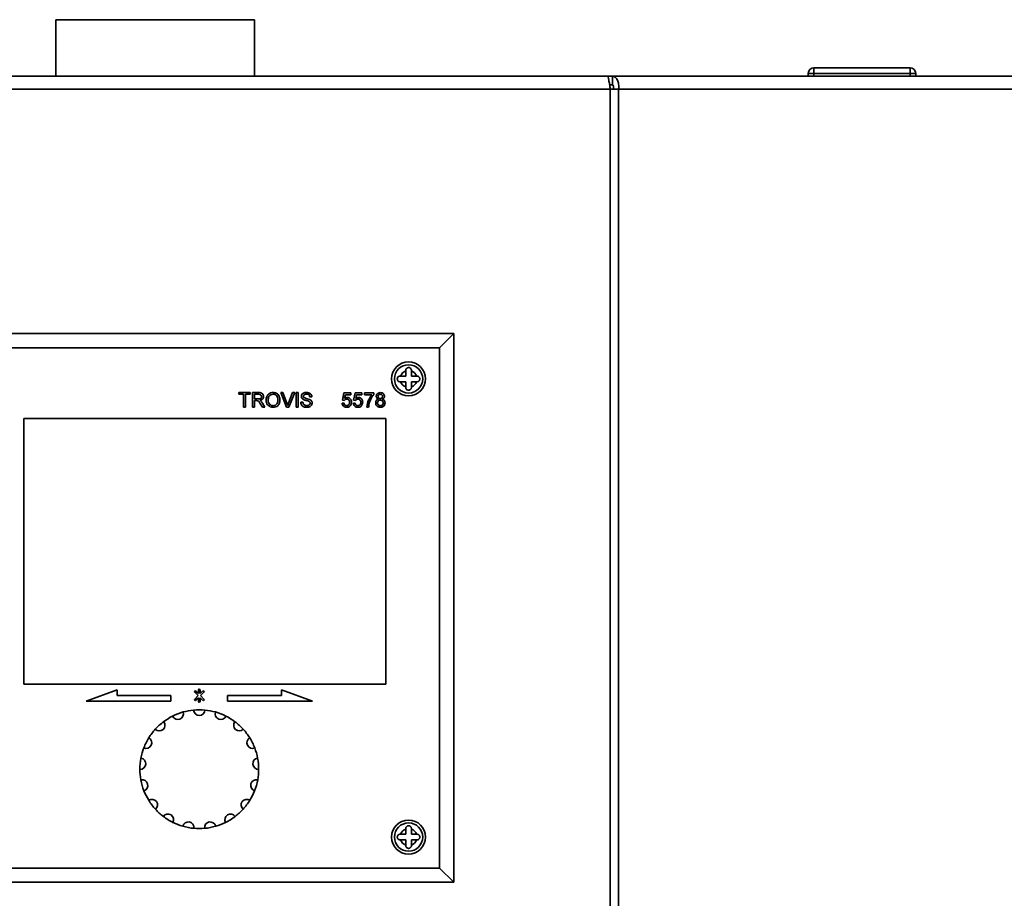
# Paper-space layout 'Blatt2' of a CAD drawing. Units: millimetres. Extents: x 0 to 4200, y 0 to 2970.
# Drawn here: x 810 to 984, y 2213 to 2368 of the extents above; entities that cross this region are included whole.
import ezdxf

# ---------------------------------------------------------------- set-up
doc = ezdxf.new("R2010")
doc.units = ezdxf.units.MM

psp = doc.layouts.new('Blatt2')

# ---------------------------------------------------------------- linework, layer by layer
at = {"color": 7, "linetype": 'Continuous', "lineweight": 35, "ltscale": 10}
for p, q in [((816.35, 2368.26), (816.35, 2358.26)), ((833.9, 2368.26), (816.35, 2368.26)), ((851.45, 2368.26), (833.9, 2368.26)), ((851.45, 2358.26), (851.45, 2368.26)), ((950.35, 2358.76), (949.35, 2358.76)), ((949.35, 2358.76), (949.35, 2358.26)), ((950.35, 2359.76), (950.35, 2358.76)), ((950.35, 2359.76), (967.35, 2359.76)), ((950.35, 2358.76), (950.35, 2358.26)), ((967.35, 2358.76), (950.35, 2358.76)), ((967.35, 2359.76), (967.35, 2358.76)), ((967.35, 2358.76), (967.35, 2358.26)), ((968.35, 2358.76), (967.35, 2358.76)), ((968.35, 2358.76), (968.35, 2358.26)), ((913.82, 2358.26), (716.56, 2358.26)), ((914.76, 2358.26), (913.82, 2358.26)), ((914.76, 2358.26), (914.76, 2356.76)), ((914.76, 2358.26), (1001.58, 2358.26)), ((914.36, 2355.96), (716.03, 2355.96)), ((914.23, 2356.76), (914.76, 2356.76)), ((914.36, 1562.56), (914.36, 2355.96)), ((915.83, 2355.96), (914.36, 2355.96)), ((915.83, 2355.96), (915.83, 1562.56)), ((1003.06, 2355.96), (915.83, 2355.96)), ((743.69, 2312.76), (886.69, 2312.76)), ((886.69, 2312.76), (884.19, 2310.26)), ((886.69, 2312.76), (886.69, 2215.76)), ((884.19, 2310.26), (746.19, 2310.26)), ((884.19, 2218.26), (884.19, 2310.26)), ((877.28, 2305.26), (877.19, 2305.26)), ((878.19, 2305.26), (877.28, 2305.26)), ((878.19, 2306.26), (878.19, 2306.17)), ((878.19, 2306.17), (878.19, 2305.26)), ((879.19, 2306.17), (879.19, 2306.26)), ((879.19, 2305.26), (879.19, 2306.17)), ((880.11, 2305.26), (879.19, 2305.26)), ((880.19, 2305.26), (880.11, 2305.26)), ((877.19, 2304.26), (877.28, 2304.26)), ((877.28, 2304.26), (878.19, 2304.26)), ((878.19, 2304.26), (878.19, 2303.34)), ((878.19, 2303.34), (878.19, 2303.26)), ((879.19, 2303.34), (879.19, 2304.26)), ((879.19, 2304.26), (880.11, 2304.26)), ((879.19, 2303.26), (879.19, 2303.34)), ((880.11, 2304.26), (880.19, 2304.26)), ((848.68, 2302.33), (850.69, 2302.33)), ((848.68, 2302.03), (848.68, 2302.33)), ((849.5, 2302.03), (848.68, 2302.03)), ((849.5, 2299.76), (849.5, 2302.03)), ((850.69, 2302.03), (849.87, 2302.03)), ((849.87, 2302.03), (849.87, 2299.76)), ((850.69, 2302.33), (850.69, 2302.03)), ((851.08, 2302.33), (852.2, 2302.33)), ((851.08, 2299.76), (851.08, 2302.33)), ((852.21, 2302.03), (851.45, 2302.03)), ((851.45, 2302.03), (851.45, 2301.21)), ((856.09, 2302.33), (856.48, 2302.33)), ((857.13, 2299.76), (856.09, 2302.33)), ((856.48, 2302.33), (857.18, 2300.49)), ((857.46, 2300.49), (858.16, 2302.33)), ((858.56, 2302.33), (857.52, 2299.76)), ((858.16, 2302.33), (858.56, 2302.33)), ((858.82, 2302.33), (859.18, 2302.33)), ((858.82, 2299.76), (858.82, 2302.33)), ((859.18, 2302.33), (859.18, 2299.76)), ((861.59, 2301.6), (861.23, 2301.6)), ((866.99, 2300.98), (867.25, 2302.29)), ((867.25, 2302.29), (868.47, 2302.29)), ((867.52, 2301.96), (867.39, 2301.3)), ((868.47, 2301.96), (867.52, 2301.96)), ((868.47, 2302.29), (868.47, 2301.96)), ((868.96, 2300.98), (869.23, 2302.29)), ((869.23, 2302.29), (870.45, 2302.29)), ((869.5, 2301.96), (869.37, 2301.3)), ((870.45, 2301.96), (869.5, 2301.96)), ((870.45, 2302.29), (870.45, 2301.96)), ((870.91, 2302.29), (872.55, 2302.29)), ((870.91, 2301.96), (870.91, 2302.29)), ((872.22, 2301.96), (870.91, 2301.96)), ((872.55, 2302.29), (872.55, 2302.03)), ((849.87, 2299.76), (849.5, 2299.76)), ((851.45, 2299.76), (851.08, 2299.76)), ((851.45, 2301.21), (852.13, 2301.21)), ((851.82, 2300.91), (851.45, 2300.91)), ((851.45, 2300.91), (851.45, 2299.76)), ((852.85, 2299.76), (852.53, 2300.3)), ((852.85, 2300.47), (853.27, 2299.76)), ((853.27, 2299.76), (852.85, 2299.76)), ((857.52, 2299.76), (857.13, 2299.76)), ((859.18, 2299.76), (858.82, 2299.76)), ((859.64, 2300.65), (860.01, 2300.65)), ((866.95, 2300.45), (867.28, 2300.48)), ((867.32, 2300.94), (866.99, 2300.98)), ((868.93, 2300.45), (869.26, 2300.48)), ((869.29, 2300.94), (868.96, 2300.98)), ((871.63, 2299.76), (871.3, 2299.76)), ((810.69, 2297.76), (810.69, 2250.76)), ((874.69, 2297.76), (810.69, 2297.76)), ((874.69, 2250.76), (874.69, 2297.76)), ((810.69, 2250.76), (874.69, 2250.76)), ((827.19, 2249.76), (821.69, 2247.76)), ((827.19, 2248.76), (827.19, 2249.76)), ((840.88, 2249.36), (841.48, 2248.76)), ((841.54, 2249.12), (841.09, 2249.57)), ((841.54, 2249.76), (841.54, 2249.12)), ((841.84, 2249.12), (841.84, 2249.76)), ((842.29, 2249.57), (841.84, 2249.12)), ((841.9, 2248.76), (842.51, 2249.36)), ((856.2, 2249.76), (856.2, 2248.76)), ((861.69, 2247.76), (856.2, 2249.76)), ((821.69, 2247.76), (836.69, 2247.76)), ((836.69, 2248.76), (827.19, 2248.76)), ((836.69, 2247.76), (836.69, 2248.76)), ((841.48, 2248.76), (840.88, 2248.16)), ((841.09, 2247.94), (841.54, 2248.4)), ((841.54, 2248.4), (841.54, 2247.76)), ((841.84, 2247.76), (841.84, 2248.4)), ((841.84, 2248.4), (842.29, 2247.94)), ((842.51, 2248.16), (841.9, 2248.76)), ((856.2, 2248.76), (846.69, 2248.76)), ((846.69, 2248.76), (846.69, 2247.76)), ((846.69, 2247.76), (861.69, 2247.76)), ((878.19, 2225.26), (878.19, 2225.17)), ((878.19, 2225.17), (878.19, 2224.26)), ((879.19, 2225.17), (879.19, 2225.26)), ((879.19, 2224.26), (879.19, 2225.17)), ((877.28, 2224.26), (877.19, 2224.26)), ((877.19, 2223.26), (877.28, 2223.26)), ((878.19, 2224.26), (877.28, 2224.26)), ((877.28, 2223.26), (878.19, 2223.26)), ((878.19, 2223.26), (878.19, 2222.34)), ((880.11, 2224.26), (879.19, 2224.26)), ((879.19, 2223.26), (880.11, 2223.26)), ((879.19, 2222.34), (879.19, 2223.26)), ((880.19, 2224.26), (880.11, 2224.26)), ((880.11, 2223.26), (880.19, 2223.26)), ((878.19, 2222.34), (878.19, 2222.26)), ((879.19, 2222.26), (879.19, 2222.34)), ((746.19, 2218.26), (884.19, 2218.26)), ((886.69, 2215.76), (884.19, 2218.26)), ((886.69, 2215.76), (743.69, 2215.76))]:
    psp.add_line(p, q, dxfattribs=at)
at = {"color": 7, "linetype": 'Continuous', "lineweight": 35, "ltscale": 100}
for centre, radius in [((878.69, 2304.76), 3), ((878.69, 2304.76), 2.5), ((878.69, 2223.76), 3), ((878.69, 2223.76), 2.5)]:
    psp.add_circle(centre, radius, dxfattribs=at)
for centre, radius, start, end in [((950.35, 2358.76), 1, 90, 180), ((967.35, 2358.76), 1, 0, 90), ((878.69, 2304.76), 1.5, 109.4712, 160.5288), ((878.69, 2304.76), 1.5, 19.4712, 70.5288), ((878.69, 2304.76), 1.5, 199.4712, 250.5288), ((878.69, 2304.76), 1.5, 289.4712, 340.5288), ((840.99, 2249.47), 0.15, 45, 225), ((841.69, 2249.76), 0.15, 0, 180), ((842.4, 2249.47), 0.15, 315, 135), ((840.99, 2248.05), 0.15, 135, 315), ((841.69, 2247.76), 0.15, 180, 0), ((842.4, 2248.05), 0.15, 225, 45), ((837.9, 2245.55), 1, 203.9059, 18.4471), ((841.69, 2235.76), 10.5, 105.7177, 116.6353), ((841.69, 2235.76), 10.5, 95.4588, 105.7177), ((841.69, 2235.76), 10.5, 84.5412, 95.4588), ((841.69, 2246.26), 1, 182.7294, 357.2706), ((841.69, 2235.76), 10.5, 74.2823, 84.5412), ((845.49, 2245.55), 1, 161.5529, 336.0941), ((841.69, 2235.76), 10.5, 63.3647, 74.2823), ((834.62, 2243.52), 1, 225.0823, 39.6235), ((841.69, 2235.76), 10.5, 126.8941, 137.8117), ((841.69, 2235.76), 10.5, 116.6353, 126.8941), ((841.69, 2235.76), 10.5, 53.1059, 63.3647), ((848.77, 2243.52), 1, 140.3765, 314.9177), ((841.69, 2235.76), 10.5, 42.1883, 53.1059), ((841.69, 2235.76), 10.5, 137.8117, 148.0706), ((841.69, 2235.76), 10.5, 31.9294, 42.1883), ((832.29, 2240.44), 1, 246.2588, 60.8), ((841.69, 2235.76), 10.5, 148.0706, 158.9882), ((851.09, 2240.44), 1, 119.2, 293.7412), ((841.69, 2235.76), 10.5, 21.0118, 31.9294), ((841.69, 2235.76), 10.5, 158.9882, 169.2471), ((841.69, 2235.76), 10.5, 10.7529, 21.0118), ((831.24, 2236.73), 1, 267.4353, 81.9765), ((841.69, 2235.76), 10.5, 169.2471, 180.1647), ((852.15, 2236.73), 1, 98.0235, 272.5647), ((841.69, 2235.76), 10.5, 359.8353, 10.7529), ((841.69, 2235.76), 10.5, 180.1647, 190.4235), ((841.69, 2235.76), 10.5, 349.5765, 359.8353), ((831.59, 2232.88), 1, 288.6118, 103.153), ((841.69, 2235.76), 10.5, 190.4235, 201.3412), ((851.79, 2232.88), 1, 76.847, 251.3882), ((841.69, 2235.76), 10.5, 338.6588, 349.5765), ((841.69, 2235.76), 10.5, 201.3412, 211.6), ((841.69, 2235.76), 10.5, 328.4, 338.6588), ((833.31, 2229.43), 1, 309.7882, 124.3294), ((841.69, 2235.76), 10.5, 211.6, 222.5176), ((850.07, 2229.43), 1, 55.6706, 230.2118), ((841.69, 2235.76), 10.5, 317.4824, 328.4), ((841.69, 2235.76), 10.5, 222.5176, 232.7765), ((841.69, 2235.76), 10.5, 307.2235, 317.4824), ((836.17, 2226.83), 1, 330.9647, 145.5059), ((841.69, 2235.76), 10.5, 232.7765, 243.6941), ((839.76, 2225.44), 1, 352.1412, 166.6824), ((843.62, 2225.44), 1, 13.3176, 187.8588), ((847.22, 2226.83), 1, 34.4941, 209.0353), ((841.69, 2235.76), 10.5, 296.3059, 307.2235), ((841.69, 2235.76), 10.5, 243.6941, 253.953), ((841.69, 2235.76), 10.5, 253.953, 264.8706), ((841.69, 2235.76), 10.5, 264.8706, 275.1294), ((841.69, 2235.76), 10.5, 275.1294, 286.047), ((841.69, 2235.76), 10.5, 286.047, 296.3059), ((878.69, 2223.76), 1.5, 109.4712, 160.5288), ((878.69, 2223.76), 1.5, 19.4712, 70.5288), ((878.69, 2223.76), 1.5, 199.4712, 250.5288), ((878.69, 2223.76), 1.5, 289.4712, 340.5288)]:
    psp.add_arc(centre, radius, start, end, dxfattribs=at)
at = {"color": 7, "linetype": 'Continuous', "lineweight": 35, "ltscale": 10}
for points, knots in [([(913.82, 2358.26), (913.87, 2358.22), (913.96, 2358.15), (914.09, 2357.62), (914.22, 2356.86), (914.31, 2356.26), (914.36, 2355.96)], [0, 0, 0, 0, 0.249993, 0.499997, 0.749998, 1, 1, 1, 1]), ([(915.83, 2355.96), (915.85, 2356.26), (915.87, 2356.86), (915.63, 2357.62), (915.24, 2358.15), (914.92, 2358.22), (914.76, 2358.26)], [0, 0, 0, 0, 0.250001, 0.5, 0.750002, 1, 1, 1, 1]), ([(914.87, 2355.96), (914.9, 2356.06), (914.95, 2356.27), (914.93, 2356.54), (914.86, 2356.72), (914.8, 2356.75), (914.76, 2356.76)], [0, 0, 0, 0, 0.250026, 0.50002, 0.750003, 1, 1, 1, 1]), ([(879.19, 2306.26), (879.19, 2306.31), (879.18, 2306.42), (879.09, 2306.57), (878.97, 2306.69), (878.81, 2306.75), (878.64, 2306.76), (878.49, 2306.72), (878.35, 2306.64), (878.25, 2306.51), (878.2, 2306.37), (878.19, 2306.29), (878.19, 2306.26)], [0, 0, 0, 0, 0.104257, 0.208261, 0.317876, 0.42867, 0.532262, 0.629789, 0.72968, 0.836985, 0.948481, 1, 1, 1, 1]), ([(877.19, 2305.26), (877.14, 2305.25), (877.03, 2305.24), (876.88, 2305.16), (876.76, 2305.04), (876.7, 2304.88), (876.69, 2304.71), (876.73, 2304.55), (876.81, 2304.42), (876.94, 2304.31), (877.08, 2304.26), (877.17, 2304.26), (877.19, 2304.26)], [0, 0, 0, 0, 0.10426, 0.208264, 0.317883, 0.428686, 0.532267, 0.629807, 0.729662, 0.836977, 0.948482, 1, 1, 1, 1]), ([(880.19, 2304.26), (880.25, 2304.26), (880.36, 2304.27), (880.5, 2304.36), (880.62, 2304.48), (880.69, 2304.64), (880.7, 2304.81), (880.66, 2304.96), (880.57, 2305.1), (880.44, 2305.2), (880.31, 2305.25), (880.22, 2305.26), (880.19, 2305.26)], [0, 0, 0, 0, 0.104254, 0.208275, 0.317887, 0.428659, 0.532276, 0.62978, 0.729665, 0.836987, 0.948491, 1, 1, 1, 1]), ([(878.19, 2303.26), (878.2, 2303.2), (878.21, 2303.09), (878.29, 2302.95), (878.41, 2302.83), (878.57, 2302.76), (878.74, 2302.75), (878.9, 2302.79), (879.03, 2302.88), (879.14, 2303.01), (879.19, 2303.14), (879.19, 2303.23), (879.19, 2303.26)], [0, 0, 0, 0, 0.104256, 0.208258, 0.317872, 0.428665, 0.532258, 0.629793, 0.729683, 0.836987, 0.948482, 1, 1, 1, 1]), ([(852.13, 2301.21), (852.21, 2301.21), (852.36, 2301.21), (852.56, 2301.28), (852.68, 2301.45), (852.69, 2301.57), (852.7, 2301.63)], [0, 0, 0, 0, 0.281567, 0.560234, 0.779863, 1, 1, 1, 1]), ([(852.2, 2302.33), (852.32, 2302.33), (852.55, 2302.32), (852.87, 2302.18), (853.03, 2301.91), (853.05, 2301.73), (853.06, 2301.63)], [0, 0, 0, 0, 0.2816729, 0.5591881, 0.7794162, 1, 1, 1, 1]), ([(852.7, 2301.63), (852.69, 2301.69), (852.67, 2301.83), (852.5, 2302.01), (852.32, 2302.02), (852.21, 2302.03)], [0, 0, 0, 0, 0.280399, 0.560016, 1, 1, 1, 1]), ([(853.06, 2301.63), (853.05, 2301.53), (853.03, 2301.33), (852.79, 2301.04), (852.53, 2300.98), (852.38, 2300.94)], [0, 0, 0, 0, 0.280518, 0.560507, 1, 1, 1, 1]), ([(853.52, 2301.01), (853.53, 2301.2), (853.56, 2301.59), (853.86, 2302.05), (854.29, 2302.32), (854.59, 2302.35), (854.74, 2302.36)], [0, 0, 0, 0, 0.280576, 0.559567, 0.779556, 1, 1, 1, 1]), ([(854.74, 2302.06), (854.6, 2302.04), (854.31, 2302), (853.91, 2301.62), (853.89, 2301.24), (853.88, 2301)], [0, 0, 0, 0, 0.2801273, 0.5596675, 1, 1, 1, 1]), ([(854.74, 2302.36), (854.93, 2302.34), (855.31, 2302.29), (855.72, 2301.93), (855.93, 2301.48), (855.95, 2301.19), (855.96, 2301.04)], [0, 0, 0, 0, 0.279566, 0.558573, 0.779081, 1, 1, 1, 1]), ([(855.59, 2301.04), (855.59, 2301.18), (855.57, 2301.46), (855.38, 2301.81), (855.07, 2302.03), (854.85, 2302.05), (854.74, 2302.06)], [0, 0, 0, 0, 0.280763, 0.560052, 0.779979, 1, 1, 1, 1]), ([(859.74, 2301.66), (859.75, 2301.74), (859.77, 2301.89), (859.9, 2302.1), (860.18, 2302.32), (860.45, 2302.34), (860.64, 2302.36)], [0, 0, 0, 0, 0.1870206, 0.3741408, 0.5611337, 1, 1, 1, 1]), ([(860.12, 2301.1), (860.07, 2301.13), (859.95, 2301.2), (859.78, 2301.38), (859.76, 2301.55), (859.74, 2301.66)], [0, 0, 0, 0, 0.281481, 0.562299, 1, 1, 1, 1]), ([(860.65, 2302.06), (860.58, 2302.06), (860.44, 2302.06), (860.25, 2301.98), (860.13, 2301.84), (860.11, 2301.73), (860.11, 2301.68)], [0, 0, 0, 0, 0.281291, 0.560816, 0.780701, 1, 1, 1, 1]), ([(860.11, 2301.68), (860.11, 2301.63), (860.12, 2301.55), (860.17, 2301.48), (860.2, 2301.45)], [0, 0, 0, 0, 0.559612, 1, 1, 1, 1]), ([(860.2, 2301.45), (860.38, 2301.38), (860.72, 2301.26), (861.06, 2301.15), (861.21, 2301.11)], [0, 0, 0, 0, 0.558391, 1, 1, 1, 1]), ([(860.64, 2302.36), (860.76, 2302.35), (861.02, 2302.34), (861.35, 2302.17), (861.55, 2301.9), (861.57, 2301.7), (861.59, 2301.6)], [0, 0, 0, 0, 0.28081, 0.560168, 0.779872, 1, 1, 1, 1]), ([(861.23, 2301.6), (861.21, 2301.68), (861.18, 2301.83), (860.98, 2302.04), (860.77, 2302.05), (860.65, 2302.06)], [0, 0, 0, 0, 0.281084, 0.560261, 1, 1, 1, 1]), ([(867.39, 2301.3), (867.47, 2301.35), (867.61, 2301.45), (867.77, 2301.46), (867.85, 2301.47)], [0, 0, 0, 0, 0.559919, 1, 1, 1, 1]), ([(867.85, 2301.47), (867.96, 2301.45), (868.2, 2301.42), (868.45, 2301.19), (868.58, 2300.92), (868.6, 2300.73), (868.6, 2300.64)], [0, 0, 0, 0, 0.2791604, 0.5588029, 0.7791719, 1, 1, 1, 1]), ([(869.37, 2301.3), (869.44, 2301.35), (869.58, 2301.45), (869.75, 2301.46), (869.82, 2301.47)], [0, 0, 0, 0, 0.559919, 1, 1, 1, 1]), ([(869.82, 2301.47), (869.94, 2301.45), (870.18, 2301.42), (870.42, 2301.19), (870.56, 2300.92), (870.57, 2300.73), (870.58, 2300.64)], [0, 0, 0, 0, 0.279171, 0.558804, 0.779172, 1, 1, 1, 1]), ([(871.3, 2299.76), (871.38, 2300.21), (871.51, 2301.02), (872.01, 2301.68), (872.22, 2301.96)], [0, 0, 0, 0, 0.559317, 1, 1, 1, 1]), ([(872.55, 2302.03), (872.36, 2301.76), (872.01, 2301.27), (871.83, 2300.71), (871.74, 2300.46)], [0, 0, 0, 0, 0.559645, 1, 1, 1, 1]), ([(872.98, 2301.68), (872.99, 2301.78), (873.02, 2301.98), (873.22, 2302.2), (873.46, 2302.31), (873.62, 2302.32), (873.7, 2302.33)], [0, 0, 0, 0, 0.279264, 0.558681, 0.779085, 1, 1, 1, 1]), ([(873.37, 2301.17), (873.31, 2301.19), (873.19, 2301.24), (873.06, 2301.37), (872.99, 2301.53), (872.98, 2301.63), (872.98, 2301.68)], [0, 0, 0, 0, 0.280324, 0.559637, 0.779679, 1, 1, 1, 1]), ([(873.7, 2302.03), (873.65, 2302.03), (873.54, 2302.02), (873.4, 2301.93), (873.32, 2301.81), (873.31, 2301.72), (873.31, 2301.68)], [0, 0, 0, 0, 0.280355, 0.559347, 0.779724, 1, 1, 1, 1]), ([(873.31, 2301.68), (873.32, 2301.62), (873.33, 2301.5), (873.43, 2301.37), (873.57, 2301.31), (873.66, 2301.31), (873.71, 2301.31)], [0, 0, 0, 0, 0.279901, 0.558855, 0.779065, 1, 1, 1, 1]), ([(873.7, 2302.33), (873.8, 2302.32), (874.01, 2302.3), (874.25, 2302.14), (874.41, 2301.91), (874.42, 2301.75), (874.43, 2301.67)], [0, 0, 0, 0, 0.280346, 0.559697, 0.779839, 1, 1, 1, 1]), ([(874.1, 2301.66), (874.09, 2301.72), (874.08, 2301.83), (873.97, 2301.96), (873.84, 2302.02), (873.75, 2302.03), (873.7, 2302.03)], [0, 0, 0, 0, 0.279706, 0.559137, 0.779305, 1, 1, 1, 1]), ([(873.71, 2301.31), (873.76, 2301.31), (873.88, 2301.32), (874.01, 2301.41), (874.09, 2301.53), (874.1, 2301.62), (874.1, 2301.66)], [0, 0, 0, 0, 0.280471, 0.559235, 0.779526, 1, 1, 1, 1]), ([(874.43, 2301.67), (874.42, 2301.61), (874.41, 2301.48), (874.29, 2301.28), (874.14, 2301.21), (874.05, 2301.17)], [0, 0, 0, 0, 0.280619, 0.560821, 1, 1, 1, 1]), ([(852, 2300.9), (851.96, 2300.9), (851.9, 2300.91), (851.84, 2300.91), (851.82, 2300.91)], [0, 0, 0, 0, 0.559852, 1, 1, 1, 1]), ([(852.53, 2300.3), (852.46, 2300.43), (852.35, 2300.61), (852.17, 2300.83), (852.05, 2300.88), (852, 2300.9)], [0, 0, 0, 0, 0.560901, 0.780737, 1, 1, 1, 1]), ([(852.38, 2300.94), (852.42, 2300.92), (852.49, 2300.89), (852.55, 2300.84), (852.58, 2300.82)], [0, 0, 0, 0, 0.5601467, 1, 1, 1, 1]), ([(852.58, 2300.82), (852.64, 2300.76), (852.74, 2300.65), (852.81, 2300.52), (852.85, 2300.47)], [0, 0, 0, 0, 0.5597714, 1, 1, 1, 1]), ([(854.74, 2299.73), (854.55, 2299.75), (854.18, 2299.79), (853.77, 2300.14), (853.56, 2300.57), (853.53, 2300.86), (853.52, 2301.01)], [0, 0, 0, 0, 0.2796, 0.558765, 0.779314, 1, 1, 1, 1]), ([(853.88, 2301), (853.89, 2300.87), (853.91, 2300.59), (854.12, 2300.26), (854.41, 2300.05), (854.63, 2300.03), (854.74, 2300.02)], [0, 0, 0, 0, 0.28067, 0.55988, 0.779841, 1, 1, 1, 1]), ([(855.96, 2301.04), (855.94, 2300.85), (855.91, 2300.47), (855.61, 2300.02), (855.18, 2299.77), (854.89, 2299.74), (854.74, 2299.73)], [0, 0, 0, 0, 0.28034, 0.559496, 0.779636, 1, 1, 1, 1]), ([(854.74, 2300.02), (854.88, 2300.04), (855.16, 2300.08), (855.45, 2300.37), (855.58, 2300.71), (855.59, 2300.93), (855.59, 2301.04)], [0, 0, 0, 0, 0.279093, 0.558173, 0.778782, 1, 1, 1, 1]), ([(857.18, 2300.49), (857.21, 2300.41), (857.26, 2300.27), (857.3, 2300.13), (857.32, 2300.07)], [0, 0, 0, 0, 0.5599964, 1, 1, 1, 1]), ([(857.32, 2300.07), (857.35, 2300.15), (857.39, 2300.29), (857.44, 2300.43), (857.46, 2300.49)], [0, 0, 0, 0, 0.559958, 1, 1, 1, 1]), ([(860.72, 2299.73), (860.57, 2299.73), (860.27, 2299.75), (859.9, 2299.96), (859.69, 2300.3), (859.66, 2300.53), (859.64, 2300.65)], [0, 0, 0, 0, 0.280825, 0.559587, 0.779636, 1, 1, 1, 1]), ([(860.01, 2300.65), (860.02, 2300.55), (860.05, 2300.35), (860.24, 2300.14), (860.47, 2300.04), (860.63, 2300.03), (860.7, 2300.02)], [0, 0, 0, 0, 0.280639, 0.558683, 0.779196, 1, 1, 1, 1]), ([(861.02, 2300.82), (860.92, 2300.85), (860.75, 2300.9), (860.51, 2300.96), (860.31, 2301.02), (860.19, 2301.07), (860.12, 2301.1)], [0, 0, 0, 0, 0.339952, 0.56003, 0.780096, 1, 1, 1, 1]), ([(860.7, 2300.02), (860.78, 2300.03), (860.94, 2300.04), (861.13, 2300.13), (861.27, 2300.29), (861.28, 2300.41), (861.29, 2300.47)], [0, 0, 0, 0, 0.2809394, 0.5608596, 0.7805593, 1, 1, 1, 1]), ([(861.65, 2300.49), (861.63, 2300.36), (861.59, 2300.11), (861.24, 2299.79), (860.92, 2299.75), (860.72, 2299.73)], [0, 0, 0, 0, 0.279923, 0.560085, 1, 1, 1, 1]), ([(861.29, 2300.47), (861.29, 2300.51), (861.28, 2300.6), (861.18, 2300.74), (861.08, 2300.79), (861.02, 2300.82)], [0, 0, 0, 0, 0.2801777, 0.55998, 1, 1, 1, 1]), ([(861.21, 2301.11), (861.28, 2301.07), (861.41, 2301), (861.56, 2300.85), (861.64, 2300.67), (861.65, 2300.55), (861.65, 2300.49)], [0, 0, 0, 0, 0.280372, 0.559889, 0.779867, 1, 1, 1, 1]), ([(867.75, 2299.73), (867.64, 2299.73), (867.42, 2299.75), (867.15, 2299.94), (867, 2300.19), (866.97, 2300.36), (866.95, 2300.45)], [0, 0, 0, 0, 0.280073, 0.55924, 0.779411, 1, 1, 1, 1]), ([(867.28, 2300.48), (867.3, 2300.42), (867.32, 2300.28), (867.44, 2300.12), (867.59, 2300.03), (867.7, 2300.03), (867.75, 2300.02)], [0, 0, 0, 0, 0.280704, 0.559915, 0.779627, 1, 1, 1, 1]), ([(867.76, 2301.17), (867.71, 2301.17), (867.61, 2301.17), (867.45, 2301.1), (867.37, 2301), (867.32, 2300.94)], [0, 0, 0, 0, 0.280903, 0.561158, 1, 1, 1, 1]), ([(867.75, 2300.02), (867.84, 2300.03), (868.01, 2300.05), (868.18, 2300.22), (868.26, 2300.42), (868.27, 2300.55), (868.27, 2300.62)], [0, 0, 0, 0, 0.2795459, 0.5582808, 0.7789003, 1, 1, 1, 1]), ([(868.4, 2300.04), (868.3, 2299.94), (868.12, 2299.75), (867.87, 2299.73), (867.75, 2299.73)], [0, 0, 0, 0, 0.558474, 1, 1, 1, 1]), ([(868.27, 2300.62), (868.27, 2300.7), (868.26, 2300.86), (868.13, 2301.06), (867.95, 2301.16), (867.82, 2301.17), (867.76, 2301.17)], [0, 0, 0, 0, 0.28066, 0.559615, 0.779286, 1, 1, 1, 1]), ([(868.6, 2300.64), (868.59, 2300.52), (868.58, 2300.3), (868.46, 2300.12), (868.4, 2300.04)], [0, 0, 0, 0, 0.559722, 1, 1, 1, 1]), ([(869.73, 2299.73), (869.62, 2299.73), (869.39, 2299.75), (869.13, 2299.94), (868.97, 2300.19), (868.94, 2300.36), (868.93, 2300.45)], [0, 0, 0, 0, 0.280074, 0.559242, 0.779407, 1, 1, 1, 1]), ([(869.26, 2300.48), (869.27, 2300.42), (869.3, 2300.28), (869.41, 2300.12), (869.57, 2300.03), (869.68, 2300.03), (869.73, 2300.02)], [0, 0, 0, 0, 0.280704, 0.559915, 0.779627, 1, 1, 1, 1]), ([(869.73, 2301.17), (869.68, 2301.17), (869.59, 2301.17), (869.42, 2301.1), (869.34, 2301), (869.29, 2300.94)], [0, 0, 0, 0, 0.2809233, 0.5611704, 1, 1, 1, 1]), ([(870.25, 2300.62), (870.24, 2300.7), (870.23, 2300.86), (870.11, 2301.06), (869.92, 2301.16), (869.8, 2301.17), (869.73, 2301.17)], [0, 0, 0, 0, 0.280664, 0.559625, 0.779299, 1, 1, 1, 1]), ([(869.73, 2300.02), (869.81, 2300.03), (869.98, 2300.05), (870.16, 2300.22), (870.24, 2300.42), (870.24, 2300.55), (870.25, 2300.62)], [0, 0, 0, 0, 0.2795459, 0.5582808, 0.7789003, 1, 1, 1, 1]), ([(870.38, 2300.04), (870.28, 2299.94), (870.1, 2299.75), (869.84, 2299.73), (869.73, 2299.73)], [0, 0, 0, 0, 0.558474, 1, 1, 1, 1]), ([(870.58, 2300.64), (870.57, 2300.52), (870.55, 2300.3), (870.43, 2300.12), (870.38, 2300.04)], [0, 0, 0, 0, 0.559715, 1, 1, 1, 1]), ([(871.74, 2300.46), (871.71, 2300.33), (871.66, 2300.1), (871.64, 2299.86), (871.63, 2299.76)], [0, 0, 0, 0, 0.559938, 1, 1, 1, 1]), ([(872.88, 2300.51), (872.89, 2300.6), (872.9, 2300.76), (873.02, 2300.97), (873.18, 2301.11), (873.31, 2301.15), (873.37, 2301.17)], [0, 0, 0, 0, 0.280183, 0.559469, 0.779553, 1, 1, 1, 1]), ([(873.7, 2299.73), (873.58, 2299.74), (873.34, 2299.76), (873.07, 2299.96), (872.9, 2300.23), (872.89, 2300.42), (872.88, 2300.51)], [0, 0, 0, 0, 0.280133, 0.559353, 0.779547, 1, 1, 1, 1]), ([(873.7, 2301.01), (873.62, 2301), (873.48, 2300.99), (873.31, 2300.86), (873.22, 2300.69), (873.22, 2300.58), (873.21, 2300.52)], [0, 0, 0, 0, 0.280107, 0.55896, 0.779335, 1, 1, 1, 1]), ([(873.21, 2300.52), (873.22, 2300.45), (873.23, 2300.3), (873.36, 2300.12), (873.53, 2300.04), (873.65, 2300.03), (873.71, 2300.02)], [0, 0, 0, 0, 0.2805688, 0.5585111, 0.7791514, 1, 1, 1, 1]), ([(874.2, 2300.51), (874.19, 2300.58), (874.18, 2300.73), (874.05, 2300.91), (873.87, 2301), (873.76, 2301.01), (873.7, 2301.01)], [0, 0, 0, 0, 0.279991, 0.55932, 0.779359, 1, 1, 1, 1]), ([(874.53, 2300.51), (874.51, 2300.39), (874.49, 2300.15), (874.26, 2299.89), (873.99, 2299.74), (873.8, 2299.73), (873.7, 2299.73)], [0, 0, 0, 0, 0.279539, 0.559034, 0.779258, 1, 1, 1, 1]), ([(873.71, 2300.02), (873.78, 2300.03), (873.93, 2300.04), (874.1, 2300.17), (874.19, 2300.34), (874.19, 2300.45), (874.2, 2300.51)], [0, 0, 0, 0, 0.280209, 0.559062, 0.779336, 1, 1, 1, 1]), ([(874.05, 2301.17), (874.12, 2301.14), (874.28, 2301.07), (874.48, 2300.85), (874.51, 2300.64), (874.53, 2300.51)], [0, 0, 0, 0, 0.281236, 0.561807, 1, 1, 1, 1]), ([(879.19, 2225.26), (879.19, 2225.31), (879.18, 2225.42), (879.09, 2225.57), (878.97, 2225.69), (878.81, 2225.75), (878.64, 2225.76), (878.49, 2225.72), (878.35, 2225.64), (878.25, 2225.51), (878.2, 2225.37), (878.19, 2225.29), (878.19, 2225.26)], [0, 0, 0, 0, 0.104253, 0.208285, 0.317871, 0.428674, 0.532262, 0.629795, 0.729662, 0.836992, 0.948483, 1, 1, 1, 1]), ([(877.19, 2224.26), (877.14, 2224.25), (877.03, 2224.24), (876.88, 2224.16), (876.76, 2224.04), (876.7, 2223.88), (876.69, 2223.71), (876.73, 2223.55), (876.81, 2223.42), (876.94, 2223.31), (877.08, 2223.26), (877.17, 2223.26), (877.19, 2223.26)], [0, 0, 0, 0, 0.1042539, 0.2082748, 0.3178668, 0.4286692, 0.5322493, 0.6297897, 0.7296749, 0.8369899, 0.9484821, 1, 1, 1, 1]), ([(880.19, 2223.26), (880.25, 2223.26), (880.36, 2223.27), (880.5, 2223.36), (880.62, 2223.48), (880.69, 2223.64), (880.7, 2223.81), (880.66, 2223.96), (880.57, 2224.1), (880.44, 2224.2), (880.31, 2224.25), (880.22, 2224.26), (880.19, 2224.26)], [0, 0, 0, 0, 0.104256, 0.208278, 0.317866, 0.428673, 0.532255, 0.629797, 0.729684, 0.836984, 0.948491, 1, 1, 1, 1]), ([(878.19, 2222.26), (878.2, 2222.2), (878.21, 2222.09), (878.29, 2221.95), (878.41, 2221.83), (878.57, 2221.76), (878.74, 2221.75), (878.9, 2221.79), (879.03, 2221.88), (879.14, 2222.01), (879.19, 2222.14), (879.19, 2222.23), (879.19, 2222.26)], [0, 0, 0, 0, 0.104253, 0.208285, 0.317871, 0.428674, 0.532262, 0.629795, 0.729662, 0.836992, 0.948483, 1, 1, 1, 1])]:
    psp.add_open_spline(points, degree=3, knots=knots, dxfattribs=at)

doc.saveas('drawing.dxf')
